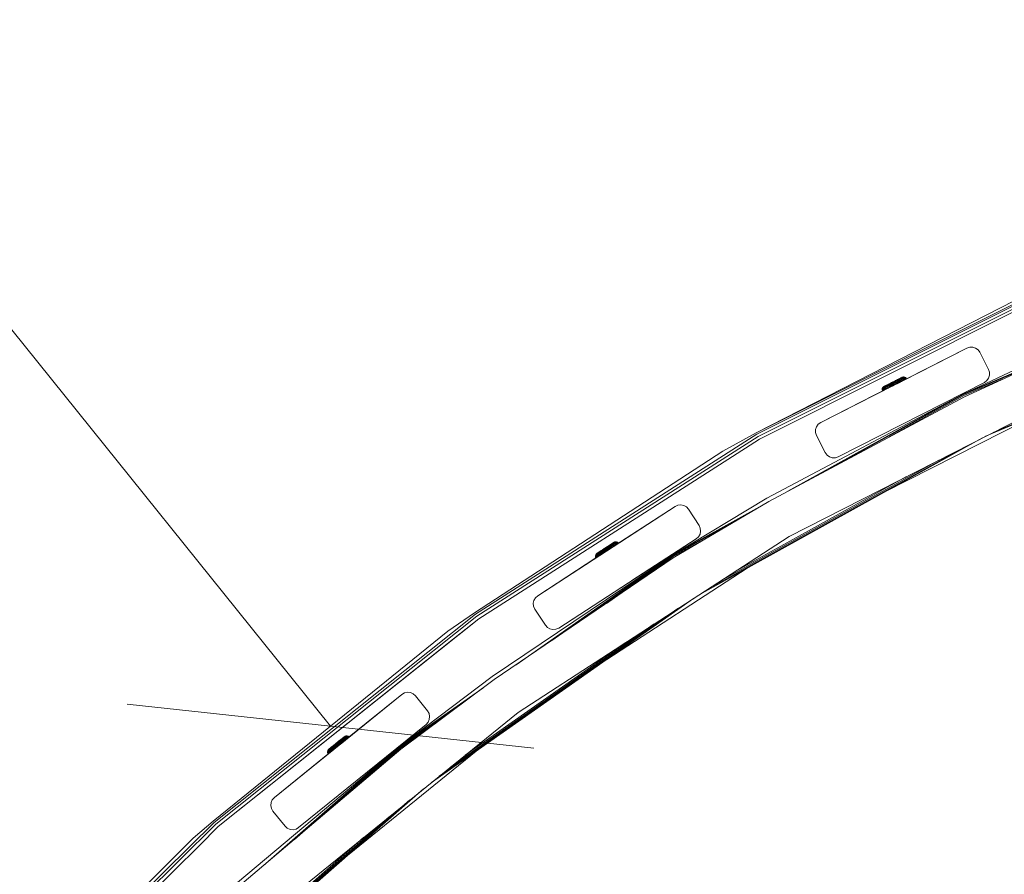
# Model space of a CAD drawing. Units: millimetres. Extents: x -589 to 578302, y -1972 to 596964.
# Drawn here: x 2365 to 2876, y 7034 to 7477 of the extents above; entities that cross this region are included whole.
import ezdxf

# ---------------------------------------------------------------- set-up
doc = ezdxf.new("R2010")
doc.units = ezdxf.units.MM
doc.layers.get('0').update_dxf_attribs({"color": 1, "lineweight": 15})
doc.layers.get('Defpoints').update_dxf_attribs({"lineweight": 15})
doc.layers.add('Контур', color=7, linetype='Continuous', lineweight=15)
doc.layers.add('Подписи', color=7, linetype='Continuous', lineweight=15)
doc.styles.add('GOST-2.304_Type-B_italic', font='GOST Common Italic.ttf')
doc.dimstyles.new('Мой размер', dxfattribs={"dimtxt": 150, "dimasz": 150, "dimexe": 0, "dimexo": 0.625, "dimgap": 50, "dimtad": 1, "dimtxsty": 'GOST-2.304_Type-B_italic', "dimblk": 'OBLIQUE', "dimcen": 2.5, "dimclrt": 256, "dimadec": 0, "dimazin": 0, "dimtfac": 1, "dimtmove": 0, "dimatfit": 3, "dimfxl": 1, "dimlwd": -1, "dimlwe": -1, "dimarcsym": 0})

# ---------------------------------------------------------------- blocks, each defined once
blk = doc.blocks.new('_Oblique')
at = {"color": 0, "linetype": 'ByBlock', "lineweight": -2}
blk.add_line((-0.5, -0.5), (0.5, 0.5), dxfattribs=at)
blk = doc.blocks.new('*D24')
at = {"layer": 'Defpoints', "color": 0, "ltscale": 600, "transparency": 16777216}
for p in [(1584.99, 8281.36), (1584.99, 8281.36), (2526.38, 7111.2)]:
    blk.add_point(p, dxfattribs=at)
at = {"layer": 'Подписи', "color": 0, "ltscale": 600, "transparency": 16777216}
for p, q in [((1584.51, 8280.97), (1584.99, 8281.36)), ((2526.38, 7111.2), (1584.99, 8281.36)), ((2525.9, 7110.81), (2526.38, 7111.2))]:
    blk.add_line(p, q, dxfattribs=at)
at = {"layer": 'Подписи', "color": 0, "ltscale": 600, "transparency": 16777216, "xscale": 150, "yscale": 150, "zscale": 150}
for p, rotation in [((1584.99, 8281.36), 128.8166831402982), ((2526.38, 7111.2), 308.8166831402982)]:
    blk.add_blockref('_Oblique', p, dxfattribs=dict(at, rotation=rotation))
at = {"layer": 'Подписи', "ltscale": 600, "transparency": 16777216, "insert": (2153.08, 7774.63), "char_height": 150, "attachment_point": 5, "rotation": 308.8167, "style": 'GOST-2.304_Type-B_italic'}
blk.add_mtext('1500', dxfattribs=at)

msp = doc.modelspace()

# ---------------------------------------------------------------- linework, layer by layer
at = {"layer": 'Контур'}
for p, q in [((2746.889, 7263.226), (2901.789, 7340.714)), ((2747.317, 7262.471), (2902.136, 7339.918)), ((2747.974, 7261.314), (2902.668, 7338.699)), ((2880.988, 7331.796), (2746.889, 7263.226)), ((2883.05, 7327.241), (2748.779, 7259.895)), ((2865.571, 7261.252), (3021.795, 7327.184)), ((2869.874, 7263.445), (3012.498, 7323.636)), ((2856.156, 7307.174), (2857.644, 7307.658)), ((2856.156, 7307.175), (2857.644, 7307.658)), ((2857.644, 7307.658), (2857.644, 7307.658)), ((2859.209, 7307.658), (2857.644, 7307.658)), ((2857.644, 7307.658), (2859.209, 7307.658)), ((2859.209, 7307.658), (2860.696, 7307.175)), ((2859.209, 7307.658), (2859.209, 7307.658)), ((2860.696, 7307.174), (2859.209, 7307.658)), ((2780.421, 7268.585), (2856.156, 7307.174)), ((2856.156, 7307.174), (2818.83, 7288.156)), ((2856.156, 7307.174), (2822.936, 7290.248)), ((2856.156, 7307.175), (2824.921, 7291.259)), ((2856.156, 7307.175), (2824.921, 7291.259)), ((2903.84, 7306.529), (2854.292, 7283.327)), ((2854.292, 7283.327), (2901.286, 7303.16)), ((2904.653, 7304.702), (2854.962, 7281.949)), ((2856.156, 7307.174), (2856.156, 7307.175)), ((2860.696, 7307.175), (2861.962, 7306.255)), ((2860.696, 7307.174), (2860.696, 7307.175)), ((2861.962, 7306.255), (2860.696, 7307.174)), ((2861.962, 7306.255), (2862.881, 7304.99)), ((2861.962, 7306.255), (2861.962, 7306.255)), ((2862.881, 7304.989), (2861.962, 7306.255)), ((2862.881, 7304.99), (2867.421, 7296.079)), ((2862.881, 7304.989), (2862.881, 7304.99)), ((2867.421, 7296.079), (2862.881, 7304.989)), ((2854.443, 7283.015), (2890.785, 7298.352)), ((2867.421, 7296.079), (2867.421, 7296.079)), ((2867.905, 7294.591), (2867.421, 7296.079)), ((2867.421, 7296.079), (2867.905, 7294.592)), ((2867.421, 7291.539), (2867.905, 7293.027)), ((2867.905, 7294.591), (2867.905, 7294.592)), ((2867.905, 7293.027), (2867.905, 7294.591)), ((2822.718, 7290.137), (2780.421, 7268.585)), ((2780.421, 7268.585), (2817.747, 7287.604)), ((2865.236, 7289.354), (2789.501, 7250.765)), ((2812.879, 7285.165), (2817.44, 7287.47)), ((2813.202, 7287.233), (2812.894, 7287.029)), ((2813.006, 7287.086), (2813.23, 7287.199)), ((2813.202, 7287.233), (2813.304, 7287.284)), ((2813.558, 7287.365), (2813.23, 7287.199)), ((2813.739, 7287.249), (2813.277, 7287.016)), ((2813.304, 7287.284), (2813.539, 7287.403)), ((2813.539, 7287.403), (2813.9, 7287.586)), ((2813.985, 7287.581), (2813.558, 7287.365)), ((2813.704, 7287.487), (2813.68, 7287.474)), ((2813.704, 7287.487), (2815.621, 7288.455)), ((2814.297, 7287.531), (2813.739, 7287.249)), ((2813.81, 7285.636), (2817.611, 7287.556)), ((2813.9, 7287.586), (2814.956, 7288.119)), ((2813.9, 7287.586), (2814.377, 7287.827)), ((2814.5, 7287.841), (2813.985, 7287.581)), ((2814.882, 7287.473), (2814.199, 7287.128)), ((2814.939, 7287.855), (2814.297, 7287.531)), ((2814.377, 7287.827), (2814.956, 7288.119)), ((2815.092, 7288.14), (2814.5, 7287.841)), ((2815.638, 7287.855), (2814.882, 7287.473)), ((2814.882, 7287.473), (2814.927, 7287.027)), ((2815.717, 7287.425), (2814.927, 7287.027)), ((2815.649, 7288.214), (2814.939, 7287.855)), ((2814.956, 7288.119), (2815.621, 7288.455)), ((2815.748, 7288.472), (2815.092, 7288.14)), ((2815.98, 7288.637), (2815.531, 7288.41)), ((2815.621, 7288.455), (2816.352, 7288.825)), ((2816.451, 7288.266), (2815.638, 7287.855)), ((2815.638, 7287.855), (2815.717, 7287.425)), ((2816.413, 7288.6), (2815.649, 7288.214)), ((2816.565, 7287.854), (2815.717, 7287.425)), ((2815.717, 7287.425), (2815.877, 7286.964)), ((2816.453, 7288.828), (2815.748, 7288.472)), ((2816.744, 7287.402), (2815.877, 7286.964)), ((2815.98, 7288.637), (2816.214, 7288.755)), ((2815.984, 7286.734), (2818.275, 7287.892)), ((2816.853, 7287.173), (2815.984, 7286.734)), ((2816.352, 7288.825), (2817.129, 7289.217)), ((2817.213, 7289.004), (2816.413, 7288.6)), ((2817.302, 7288.696), (2816.451, 7288.266)), ((2816.451, 7288.266), (2816.565, 7287.854)), ((2817.192, 7289.201), (2816.453, 7288.828)), ((2817.453, 7288.303), (2816.565, 7287.854)), ((2816.565, 7287.854), (2816.744, 7287.402)), ((2816.67, 7288.985), (2816.743, 7289.022)), ((2817.747, 7287.604), (2816.729, 7287.085)), ((2816.739, 7289.02), (2816.743, 7289.022)), ((2816.743, 7289.022), (2816.772, 7289.037)), ((2816.743, 7289.022), (2816.743, 7289.022)), ((2817.652, 7287.861), (2816.744, 7287.402)), ((2816.853, 7287.173), (2816.744, 7287.402)), ((2816.841, 7289.072), (2817.133, 7289.219)), ((2817.764, 7287.633), (2816.853, 7287.173)), ((2817.928, 7289.621), (2817.129, 7289.217)), ((2817.203, 7289.255), (2817.133, 7289.219)), ((2817.18, 7289.243), (2817.312, 7289.31)), ((2817.192, 7289.201), (2817.947, 7289.583)), ((2817.213, 7289.004), (2818.031, 7289.418)), ((2817.251, 7289.279), (2817.312, 7289.31)), ((2817.302, 7288.696), (2818.173, 7289.136)), ((2817.302, 7288.696), (2817.453, 7288.303)), ((2817.312, 7289.31), (2817.715, 7289.514)), ((2817.312, 7289.31), (2817.312, 7289.31)), ((2817.44, 7287.47), (2817.611, 7287.556)), ((2817.453, 7288.303), (2818.362, 7288.762)), ((2817.453, 7288.303), (2817.652, 7287.861)), ((2817.611, 7287.556), (2817.644, 7287.573)), ((2817.652, 7287.861), (2818.581, 7288.33)), ((2817.764, 7287.633), (2817.652, 7287.861)), ((2817.715, 7289.514), (2817.928, 7289.621)), ((2817.715, 7289.514), (2817.715, 7289.514)), ((2818.83, 7288.156), (2817.747, 7287.604)), ((2818.83, 7288.156), (2817.747, 7287.604)), ((2818.695, 7288.104), (2817.764, 7287.633)), ((2817.764, 7287.633), (2818.275, 7287.892)), ((2817.928, 7289.621), (2818.728, 7290.025)), ((2817.928, 7289.621), (2818.348, 7289.834)), ((2818.329, 7289.824), (2817.928, 7289.621)), ((2817.947, 7289.583), (2818.703, 7289.965)), ((2818.031, 7289.418), (2818.849, 7289.831)), ((2818.173, 7289.136), (2819.044, 7289.576)), ((2818.362, 7288.762), (2818.173, 7289.136)), ((2818.695, 7288.104), (2818.275, 7287.892)), ((2819.091, 7290.209), (2818.329, 7289.824)), ((2819.504, 7290.417), (2818.348, 7289.834)), ((2818.362, 7288.762), (2819.271, 7289.221)), ((2818.581, 7288.33), (2818.362, 7288.762)), ((2818.581, 7288.33), (2819.509, 7288.799)), ((2818.695, 7288.104), (2818.581, 7288.33)), ((2818.695, 7288.104), (2819.626, 7288.574)), ((2818.908, 7288.212), (2818.695, 7288.104)), ((2819.441, 7290.338), (2818.703, 7289.965)), ((2818.728, 7290.025), (2819.504, 7290.417)), ((2819.848, 7288.674), (2818.83, 7288.156)), ((2819.649, 7290.235), (2818.849, 7289.831)), ((2819.311, 7288.415), (2818.908, 7288.212)), ((2818.908, 7288.212), (2818.908, 7288.212)), ((2819.011, 7290.169), (2818.998, 7290.162)), ((2821.956, 7291.657), (2819.011, 7290.169)), ((2819.183, 7290.255), (2819.011, 7290.169)), ((2819.895, 7290.006), (2819.044, 7289.576)), ((2819.044, 7289.576), (2819.271, 7289.221)), ((2820.059, 7290.698), (2819.183, 7290.255)), ((2819.22, 7288.369), (2819.49, 7288.506)), ((2820.159, 7289.67), (2819.271, 7289.221)), ((2819.271, 7289.221), (2819.509, 7288.799)), ((2819.425, 7288.473), (2819.311, 7288.415)), ((2819.416, 7288.468), (2819.311, 7288.415)), ((2819.404, 7288.462), (2819.311, 7288.415)), ((2819.311, 7288.415), (2819.311, 7288.415)), ((2820.146, 7290.694), (2819.441, 7290.338)), ((2820.536, 7289.034), (2819.466, 7288.494)), ((2822.79, 7290.173), (2819.49, 7288.506)), ((2819.504, 7290.417), (2820.235, 7290.787)), ((2820.417, 7289.258), (2819.509, 7288.799)), ((2819.626, 7288.574), (2819.509, 7288.799)), ((2820.536, 7289.034), (2819.626, 7288.574)), ((2820.412, 7290.621), (2819.649, 7290.235)), ((2820.678, 7289.097), (2819.848, 7288.674)), ((2820.708, 7290.417), (2819.895, 7290.006)), ((2819.895, 7290.006), (2820.159, 7289.67)), ((2820.802, 7291.026), (2820.146, 7290.694)), ((2821.008, 7290.099), (2820.159, 7289.67)), ((2820.159, 7289.67), (2820.417, 7289.258)), ((2820.235, 7290.787), (2820.9, 7291.123)), ((2820.577, 7290.96), (2820.285, 7290.812)), ((2820.577, 7290.96), (2820.294, 7290.817)), ((2821.123, 7290.98), (2820.412, 7290.621)), ((2821.284, 7289.696), (2820.417, 7289.258)), ((2820.536, 7289.034), (2820.417, 7289.258)), ((2821.406, 7289.474), (2820.536, 7289.034)), ((2821.201, 7291.275), (2820.577, 7290.96)), ((2821.219, 7289.373), (2820.678, 7289.097)), ((2821.465, 7290.799), (2820.708, 7290.417)), ((2820.708, 7290.417), (2821.008, 7290.099)), ((2821.394, 7291.325), (2820.802, 7291.026)), ((2820.9, 7291.123), (2821.479, 7291.416)), ((2821.219, 7289.373), (2820.944, 7289.233)), ((2821.797, 7290.498), (2821.008, 7290.099)), ((2821.008, 7290.099), (2821.284, 7289.696)), ((2821.764, 7291.305), (2821.123, 7290.98)), ((2821.21, 7291.279), (2821.201, 7291.275)), ((2822.789, 7290.173), (2821.219, 7289.373)), ((2822.729, 7290.143), (2821.219, 7289.373)), ((2821.407, 7289.469), (2821.219, 7289.373)), ((2822.09, 7290.104), (2821.284, 7289.696)), ((2821.406, 7289.474), (2821.284, 7289.696)), ((2821.91, 7291.585), (2821.394, 7291.325)), ((2822.214, 7289.882), (2821.406, 7289.474)), ((2822.147, 7291.144), (2821.465, 7290.799)), ((2821.465, 7290.799), (2821.797, 7290.498)), ((2821.479, 7291.416), (2821.956, 7291.657)), ((2822.322, 7291.586), (2821.764, 7291.305)), ((2822.509, 7290.858), (2821.797, 7290.498)), ((2821.797, 7290.498), (2822.09, 7290.104)), ((2822.336, 7291.801), (2821.91, 7291.585)), ((2821.956, 7291.657), (2822.317, 7291.839)), ((2822.818, 7290.472), (2822.09, 7290.104)), ((2822.214, 7289.882), (2822.09, 7290.104)), ((2822.741, 7291.444), (2822.147, 7291.144)), ((2822.147, 7291.144), (2822.509, 7290.858)), ((2822.793, 7290.175), (2822.214, 7289.882)), ((2822.317, 7291.839), (2822.552, 7291.958)), ((2822.784, 7291.82), (2822.322, 7291.586)), ((2822.336, 7291.801), (2822.665, 7291.967)), ((2822.451, 7291.907), (2822.401, 7291.882)), ((2822.602, 7291.983), (2822.451, 7291.907)), ((2822.654, 7292.009), (2822.504, 7291.934)), ((2823.129, 7291.171), (2822.509, 7290.858)), ((2822.509, 7290.858), (2822.818, 7290.472)), ((2822.552, 7291.958), (2822.654, 7292.009)), ((2822.654, 7292.009), (2823.001, 7292.137)), ((2822.888, 7292.08), (2822.665, 7291.967)), ((2823.233, 7291.693), (2822.741, 7291.444)), ((2822.741, 7291.444), (2823.129, 7291.171)), ((2822.784, 7291.82), (2823.14, 7292)), ((2823.452, 7290.792), (2822.818, 7290.472)), ((2822.944, 7290.252), (2822.818, 7290.472)), ((2822.888, 7292.08), (2823.001, 7292.137)), ((2823.001, 7292.137), (2823.504, 7292.184)), ((2823.643, 7291.431), (2823.129, 7291.171)), ((2823.129, 7291.171), (2823.452, 7290.792)), ((2823.382, 7292.122), (2823.14, 7292)), ((2823.233, 7291.693), (2823.612, 7291.884)), ((2823.233, 7291.693), (2823.643, 7291.431)), ((2823.504, 7292.184), (2823.382, 7292.122)), ((2823.976, 7291.057), (2823.452, 7290.792)), ((2823.578, 7290.575), (2823.452, 7290.792)), ((2823.504, 7292.184), (2824, 7292.08)), ((2823.869, 7292.014), (2823.612, 7291.884)), ((2824.038, 7291.63), (2823.612, 7291.884)), ((2823.643, 7291.431), (2824.038, 7291.63)), ((2823.643, 7291.431), (2823.976, 7291.057)), ((2824, 7292.08), (2823.869, 7292.014)), ((2823.869, 7292.014), (2824.307, 7291.766)), ((2823.976, 7291.057), (2824.38, 7291.261)), ((2824.103, 7290.842), (2823.976, 7291.057)), ((2824, 7292.08), (2824.442, 7291.835)), ((2824.307, 7291.766), (2824.038, 7291.63)), ((2824.38, 7291.261), (2824.038, 7291.63)), ((2824.442, 7291.835), (2824.307, 7291.766)), ((2824.307, 7291.766), (2824.655, 7291.4)), ((2824.655, 7291.4), (2824.38, 7291.261)), ((2824.507, 7291.048), (2824.38, 7291.261)), ((2824.442, 7291.835), (2824.794, 7291.47)), ((2824.794, 7291.47), (2824.655, 7291.4)), ((2824.782, 7291.188), (2824.655, 7291.4)), ((2824.921, 7291.259), (2824.794, 7291.47)), ((2854.676, 7282.536), (2874.696, 7290.985)), ((2865.236, 7289.354), (2866.502, 7290.274)), ((2866.502, 7290.274), (2867.421, 7291.539)), ((2752.52, 7229.428), (2854.292, 7283.327)), ((2763.384, 7232.971), (2854.292, 7283.327)), ((2913.195, 7285.517), (2764.02, 7209.509)), ((2780.421, 7268.585), (2815.9, 7286.663)), ((2780.421, 7268.585), (2815.358, 7286.387)), ((2784.142, 7244.073), (2854.443, 7283.015)), ((2812.347, 7286.192), (2812.282, 7285.69)), ((2812.282, 7285.69), (2812.418, 7285.758)), ((2812.282, 7285.69), (2812.367, 7285.19)), ((2812.557, 7286.652), (2812.347, 7286.192)), ((2812.347, 7286.192), (2812.477, 7286.257)), ((2812.367, 7285.19), (2812.506, 7285.26)), ((2812.465, 7284.956), (2812.367, 7285.19)), ((2812.418, 7285.758), (2812.477, 7286.257)), ((2812.686, 7285.894), (2812.418, 7285.758)), ((2812.506, 7285.26), (2812.418, 7285.758)), ((2812.604, 7285.026), (2812.465, 7284.956)), ((2812.735, 7286.388), (2812.477, 7286.257)), ((2812.781, 7285.399), (2812.506, 7285.26)), ((2812.604, 7285.026), (2812.506, 7285.26)), ((2812.894, 7287.029), (2812.557, 7286.652)), ((2812.557, 7286.652), (2812.679, 7286.714)), ((2812.879, 7285.165), (2812.604, 7285.026)), ((2812.921, 7286.836), (2812.679, 7286.714)), ((2812.735, 7286.388), (2812.686, 7285.894)), ((2813.082, 7286.094), (2812.686, 7285.894)), ((2812.686, 7285.894), (2812.781, 7285.399)), ((2813.114, 7286.579), (2812.735, 7286.388)), ((2813.185, 7285.603), (2812.781, 7285.399)), ((2812.879, 7285.165), (2812.781, 7285.399)), ((2813.284, 7285.37), (2812.879, 7285.165)), ((2813.006, 7287.086), (2812.894, 7287.029)), ((2813.277, 7287.016), (2812.921, 7286.836)), ((2813.114, 7286.579), (2813.082, 7286.094)), ((2813.595, 7286.353), (2813.082, 7286.094)), ((2813.082, 7286.094), (2813.185, 7285.603)), ((2813.605, 7286.828), (2813.114, 7286.579)), ((2813.709, 7285.868), (2813.185, 7285.603)), ((2813.284, 7285.37), (2813.185, 7285.603)), ((2813.81, 7285.636), (2813.284, 7285.37)), ((2813.605, 7286.828), (2813.595, 7286.353)), ((2814.215, 7286.666), (2813.595, 7286.353)), ((2813.595, 7286.353), (2813.709, 7285.868)), ((2814.199, 7287.128), (2813.605, 7286.828)), ((2814.343, 7286.188), (2813.709, 7285.868)), ((2813.81, 7285.636), (2813.709, 7285.868)), ((2814.445, 7285.956), (2813.81, 7285.636)), ((2814.199, 7287.128), (2814.215, 7286.666)), ((2814.927, 7287.027), (2814.215, 7286.666)), ((2814.215, 7286.666), (2814.343, 7286.188)), ((2815.071, 7286.556), (2814.343, 7286.188)), ((2814.445, 7285.956), (2814.343, 7286.188)), ((2815.175, 7286.325), (2814.445, 7285.956)), ((2814.927, 7287.027), (2815.071, 7286.556)), ((2815.877, 7286.964), (2815.071, 7286.556)), ((2815.175, 7286.325), (2815.071, 7286.556)), ((2815.358, 7286.387), (2815.17, 7286.291)), ((2815.984, 7286.734), (2815.175, 7286.325)), ((2815.9, 7286.663), (2815.358, 7286.387)), ((2815.605, 7286.512), (2816.729, 7287.085)), ((2815.984, 7286.734), (2815.877, 7286.964)), ((2816.729, 7287.085), (2815.9, 7286.663)), ((2816.417, 7286.926), (2815.9, 7286.663)), ((2815.948, 7261.084), (2854.676, 7282.536)), ((2753.52, 7227.696), (2854.962, 7281.949)), ((2813.737, 7232.6), (2891.191, 7272.064)), ((2778.236, 7266.4), (2779.155, 7267.666)), ((2779.155, 7267.666), (2778.236, 7266.4)), ((2780.421, 7268.585), (2779.155, 7267.666)), ((2780.421, 7268.585), (2779.155, 7267.666)), ((2779.155, 7267.666), (2779.155, 7267.666)), ((2780.421, 7268.585), (2780.421, 7268.585)), ((2601.442, 7169.265), (2747.317, 7262.471)), ((2729.697, 7253.682), (2746.889, 7263.226)), ((2777.752, 7264.913), (2778.236, 7266.4)), ((2778.236, 7266.4), (2777.752, 7264.912)), ((2777.752, 7264.912), (2777.752, 7264.913)), ((2777.752, 7263.348), (2777.752, 7264.913)), ((2777.752, 7264.912), (2777.752, 7263.348)), ((2777.752, 7263.348), (2777.752, 7263.348)), ((2778.236, 7261.86), (2777.752, 7263.348)), ((2777.752, 7263.348), (2778.236, 7261.86)), ((2778.236, 7266.4), (2778.236, 7266.4)), ((2782.776, 7252.95), (2778.236, 7261.86)), ((2602.216, 7168.183), (2747.974, 7261.314)), ((2717.428, 7179.252), (2864.227, 7260.567)), ((2732.217, 7249.363), (2748.779, 7259.895)), ((2729.697, 7253.682), (2600.937, 7169.971)), ((2721.578, 7181.947), (2855.297, 7256.017)), ((2782.776, 7252.95), (2783.695, 7251.684)), ((2783.695, 7251.684), (2784.961, 7250.765)), ((2732.217, 7249.363), (2603.165, 7166.856)), ((2727.941, 7186.079), (2841.615, 7249.046)), ((2784.961, 7250.765), (2786.449, 7250.282)), ((2786.449, 7250.282), (2788.013, 7250.282)), ((2789.501, 7250.765), (2788.013, 7250.282)), ((2735.743, 7191.146), (2824.836, 7240.496)), ((2752.52, 7229.428), (2703.226, 7199.648)), ((2753.52, 7227.696), (2704.039, 7198.35)), ((2633.744, 7178.791), (2705.031, 7225.085)), ((2705.031, 7225.085), (2671.35, 7203.213)), ((2705.031, 7225.086), (2673.782, 7204.792)), ((2705.031, 7225.086), (2673.788, 7204.796)), ((2705.031, 7225.086), (2673.809, 7204.81)), ((2703.226, 7199.648), (2748.709, 7224.843)), ((2705.031, 7225.086), (2706.46, 7225.722)), ((2705.031, 7225.085), (2706.46, 7225.721)), ((2705.031, 7225.085), (2705.031, 7225.086)), ((2706.46, 7225.722), (2708.016, 7225.885)), ((2708.015, 7225.885), (2706.46, 7225.721)), ((2706.46, 7225.721), (2706.46, 7225.722)), ((2708.015, 7225.885), (2708.016, 7225.885)), ((2709.546, 7225.56), (2708.015, 7225.885)), ((2708.016, 7225.885), (2709.546, 7225.56)), ((2709.546, 7225.56), (2710.901, 7224.778)), ((2709.546, 7225.56), (2709.546, 7225.56)), ((2710.9, 7224.777), (2709.546, 7225.56)), ((2710.9, 7224.777), (2710.901, 7224.778)), ((2711.947, 7223.615), (2710.9, 7224.777)), ((2710.901, 7224.778), (2711.947, 7223.615)), ((2711.947, 7223.615), (2717.394, 7215.229)), ((2717.394, 7215.228), (2711.947, 7223.615)), ((2711.947, 7223.615), (2711.947, 7223.615)), ((2703.41, 7199.354), (2738.585, 7218.838)), ((2717.086, 7209.358), (2717.868, 7210.713)), ((2717.394, 7215.228), (2717.394, 7215.229)), ((2717.394, 7215.229), (2718.03, 7213.8)), ((2718.03, 7213.799), (2717.394, 7215.228)), ((2718.193, 7212.244), (2717.868, 7210.714)), ((2717.868, 7210.713), (2718.193, 7212.243)), ((2717.868, 7210.713), (2717.868, 7210.714)), ((2718.03, 7213.8), (2718.193, 7212.244)), ((2718.03, 7213.799), (2718.03, 7213.8)), ((2718.193, 7212.243), (2718.03, 7213.799)), ((2718.193, 7212.243), (2718.193, 7212.244)), ((2764.02, 7209.509), (2623.607, 7118.324)), ((2715.923, 7208.312), (2644.636, 7162.017)), ((2672.145, 7205.753), (2669.831, 7204.241)), ((2672.071, 7205.654), (2671.516, 7205.291)), ((2671.602, 7205.398), (2672.145, 7205.753)), ((2672.441, 7205.675), (2671.839, 7205.281)), ((2672.554, 7205.97), (2672.071, 7205.654)), ((2673.057, 7206.349), (2672.079, 7205.71)), ((2672.145, 7205.753), (2672.593, 7206.046)), ((2672.839, 7205.558), (2672.199, 7205.139)), ((2673.152, 7206.411), (2672.36, 7205.894)), ((2672.932, 7206.267), (2672.437, 7205.944)), ((2672.964, 7206.017), (2672.441, 7205.675)), ((2672.955, 7206.231), (2672.554, 7205.97)), ((2672.593, 7206.046), (2672.932, 7206.267)), ((2673.397, 7205.922), (2672.839, 7205.558)), ((2672.839, 7205.558), (2673.231, 7205.313)), ((2672.932, 7206.267), (2673.152, 7206.411)), ((2672.955, 7206.231), (2673.263, 7206.433)), ((2673.398, 7206.3), (2672.964, 7206.017)), ((2673.215, 7206.453), (2673.057, 7206.349)), ((2673.152, 7206.411), (2673.247, 7206.474)), ((2673.247, 7206.474), (2673.215, 7206.453)), ((2673.812, 7205.693), (2673.231, 7205.313)), ((2673.247, 7206.474), (2673.578, 7206.639)), ((2673.472, 7206.57), (2673.263, 7206.433)), ((2673.858, 7206.223), (2673.397, 7205.922)), ((2673.397, 7205.922), (2673.812, 7205.693)), ((2673.398, 7206.3), (2673.732, 7206.518)), ((2673.472, 7206.57), (2673.578, 7206.639)), ((2673.578, 7206.639), (2674.073, 7206.741)), ((2675.458, 7205.888), (2673.711, 7204.746)), ((2673.958, 7206.666), (2673.732, 7206.518)), ((2674.294, 7206.008), (2673.812, 7205.693)), ((2673.812, 7205.693), (2674.175, 7205.352)), ((2673.858, 7206.223), (2674.213, 7206.456)), ((2673.858, 7206.223), (2674.294, 7206.008)), ((2674.073, 7206.741), (2673.958, 7206.666)), ((2674.073, 7206.741), (2674.577, 7206.693)), ((2674.667, 7205.674), (2674.175, 7205.352)), ((2674.455, 7206.613), (2674.213, 7206.456)), ((2674.665, 7206.25), (2674.213, 7206.456)), ((2674.294, 7206.008), (2674.665, 7206.25)), ((2674.294, 7206.008), (2674.667, 7205.674)), ((2674.577, 7206.693), (2674.455, 7206.613)), ((2674.455, 7206.613), (2674.917, 7206.415)), ((2674.577, 7206.693), (2675.044, 7206.498)), ((2674.917, 7206.415), (2674.665, 7206.25)), ((2675.046, 7205.921), (2674.665, 7206.25)), ((2674.667, 7205.674), (2675.046, 7205.921)), ((2674.819, 7205.47), (2674.667, 7205.674)), ((2675.199, 7205.719), (2674.819, 7205.47)), ((2675.044, 7206.498), (2674.917, 7206.415)), ((2674.917, 7206.415), (2675.303, 7206.089)), ((2675.044, 7206.498), (2675.434, 7206.175)), ((2675.303, 7206.089), (2675.046, 7205.921)), ((2675.199, 7205.719), (2675.046, 7205.921)), ((2675.458, 7205.888), (2675.199, 7205.719)), ((2675.434, 7206.175), (2675.303, 7206.089)), ((2675.458, 7205.888), (2675.303, 7206.089)), ((2675.588, 7205.973), (2675.434, 7206.175)), ((2675.588, 7205.973), (2675.458, 7205.888)), ((2715.923, 7208.312), (2680.79, 7185.496)), ((2715.923, 7208.312), (2682.529, 7186.625)), ((2703.692, 7198.903), (2723.072, 7209.638)), ((2715.923, 7208.312), (2717.086, 7209.358)), ((2664.099, 7200.443), (2663.806, 7200.031)), ((2664.383, 7200.68), (2664.099, 7200.443)), ((2664.204, 7200.512), (2664.099, 7200.443)), ((2664.481, 7200.472), (2664.148, 7200.254)), ((2664.204, 7200.512), (2664.414, 7200.649)), ((2664.383, 7200.68), (2666.165, 7201.845)), ((2664.383, 7200.68), (2664.478, 7200.742)), ((2664.722, 7200.851), (2664.414, 7200.649)), ((2664.478, 7200.742), (2666.101, 7201.803)), ((2664.478, 7200.742), (2664.698, 7200.886)), ((2664.915, 7200.755), (2664.481, 7200.472)), ((2664.698, 7200.886), (2665.037, 7201.107)), ((2665.122, 7201.112), (2664.722, 7200.851)), ((2665.385, 7200.686), (2664.828, 7200.321)), ((2665.438, 7201.097), (2664.915, 7200.755)), ((2665.037, 7201.107), (2665.485, 7201.4)), ((2665.605, 7201.428), (2665.122, 7201.112)), ((2666.026, 7201.104), (2665.385, 7200.686)), ((2665.385, 7200.686), (2665.452, 7200.229)), ((2666.04, 7201.491), (2665.438, 7201.097)), ((2666.12, 7200.666), (2665.452, 7200.229)), ((2665.485, 7201.4), (2666.028, 7201.755)), ((2666.161, 7201.791), (2665.605, 7201.428)), ((2666.735, 7201.568), (2666.026, 7201.104)), ((2666.026, 7201.104), (2666.12, 7200.666)), ((2666.028, 7201.755), (2666.651, 7202.163)), ((2666.706, 7201.926), (2666.04, 7201.491)), ((2666.331, 7201.953), (2666.104, 7201.805)), ((2666.86, 7201.149), (2666.12, 7200.666)), ((2666.12, 7200.666), (2666.315, 7200.214)), ((2666.776, 7202.193), (2666.161, 7201.791)), ((2667.071, 7200.709), (2666.315, 7200.214)), ((2666.331, 7201.953), (2667.922, 7202.993)), ((2666.651, 7202.163), (2667.337, 7202.611)), ((2667.422, 7202.394), (2666.706, 7201.926)), ((2667.497, 7202.066), (2666.735, 7201.568)), ((2666.735, 7201.568), (2666.86, 7201.149)), ((2667.437, 7202.625), (2666.776, 7202.193)), ((2667.656, 7201.669), (2666.86, 7201.149)), ((2666.86, 7201.149), (2667.071, 7200.709)), ((2667.884, 7201.24), (2667.071, 7200.709)), ((2667.191, 7200.512), (2667.071, 7200.709)), ((2667.215, 7202.531), (2667.922, 7202.993)), ((2667.337, 7202.611), (2668.065, 7203.087)), ((2668.172, 7202.885), (2667.422, 7202.394)), ((2668.13, 7203.078), (2667.437, 7202.625)), ((2668.296, 7202.588), (2667.497, 7202.066)), ((2667.497, 7202.066), (2667.656, 7201.669)), ((2668.489, 7202.214), (2667.656, 7201.669)), ((2667.656, 7201.669), (2667.884, 7201.24)), ((2667.779, 7202.9), (2667.922, 7202.993)), ((2668.736, 7201.797), (2667.884, 7201.24)), ((2668.007, 7201.042), (2667.884, 7201.24)), ((2667.922, 7202.993), (2668.237, 7203.199)), ((2667.922, 7202.993), (2667.922, 7202.993)), ((2668.815, 7203.577), (2668.065, 7203.087)), ((2668.13, 7203.078), (2668.838, 7203.541)), ((2668.172, 7202.885), (2668.94, 7203.386)), ((2668.237, 7203.199), (2668.615, 7203.446)), ((2668.237, 7203.199), (2668.237, 7203.199)), ((2668.296, 7202.588), (2669.112, 7203.122)), ((2668.296, 7202.588), (2668.489, 7202.214)), ((2668.815, 7203.577), (2668.421, 7203.319)), ((2668.489, 7202.214), (2669.342, 7202.771)), ((2668.489, 7202.214), (2668.736, 7201.797)), ((2668.615, 7203.446), (2669.015, 7203.707)), ((2668.615, 7203.446), (2668.615, 7203.446)), ((2668.736, 7201.797), (2669.606, 7202.366)), ((2668.863, 7201.597), (2668.736, 7201.797)), ((2668.815, 7203.577), (2669.565, 7204.067)), ((2668.815, 7203.577), (2669.209, 7203.834)), ((2668.838, 7203.541), (2669.547, 7204.004)), ((2668.94, 7203.386), (2669.707, 7203.888)), ((2669.717, 7204.166), (2669.015, 7203.707)), ((2669.015, 7203.707), (2669.172, 7203.81)), ((2669.015, 7203.707), (2669.015, 7203.707)), ((2669.112, 7203.122), (2669.929, 7203.655)), ((2669.342, 7202.771), (2669.112, 7203.122)), ((2670.979, 7204.991), (2669.209, 7203.834)), ((2669.342, 7202.771), (2670.194, 7203.328)), ((2669.606, 7202.366), (2669.342, 7202.771)), ((2670.239, 7204.457), (2669.547, 7204.004)), ((2669.565, 7204.067), (2670.293, 7204.543)), ((2669.606, 7202.366), (2670.477, 7202.935)), ((2669.737, 7202.165), (2669.606, 7202.366)), ((2669.831, 7204.241), (2669.672, 7204.137)), ((2670.457, 7204.378), (2669.707, 7203.888)), ((2670.728, 7204.177), (2669.929, 7203.655)), ((2669.929, 7203.655), (2670.194, 7203.328)), ((2671.027, 7203.873), (2670.194, 7203.328)), ((2670.194, 7203.328), (2670.477, 7202.935)), ((2670.901, 7204.889), (2670.239, 7204.457)), ((2670.293, 7204.543), (2670.979, 7204.991)), ((2671.173, 7204.846), (2670.457, 7204.378)), ((2671.329, 7203.492), (2670.477, 7202.935)), ((2670.612, 7202.734), (2670.477, 7202.935)), ((2671.49, 7204.676), (2670.728, 7204.177)), ((2670.728, 7204.177), (2671.027, 7203.873)), ((2671.516, 7205.291), (2670.901, 7204.889)), ((2670.979, 7204.991), (2671.602, 7205.398)), ((2671.823, 7204.393), (2671.027, 7203.873)), ((2671.027, 7203.873), (2671.329, 7203.492)), ((2671.839, 7205.281), (2671.173, 7204.846)), ((2672.142, 7204.023), (2671.329, 7203.492)), ((2671.468, 7203.289), (2671.329, 7203.492)), ((2672.199, 7205.139), (2671.49, 7204.676)), ((2671.49, 7204.676), (2671.823, 7204.393)), ((2672.563, 7204.877), (2671.823, 7204.393)), ((2671.823, 7204.393), (2672.142, 7204.023)), ((2672.898, 7204.517), (2672.142, 7204.023)), ((2672.284, 7203.819), (2672.142, 7204.023)), ((2672.199, 7205.139), (2672.563, 7204.877)), ((2673.231, 7205.313), (2672.563, 7204.877)), ((2672.563, 7204.877), (2672.898, 7204.517)), ((2673.581, 7204.964), (2672.898, 7204.517)), ((2673.044, 7204.313), (2672.898, 7204.517)), ((2673.231, 7205.313), (2673.581, 7204.964)), ((2674.175, 7205.352), (2673.581, 7204.964)), ((2673.73, 7204.759), (2673.581, 7204.964)), ((2673.73, 7204.759), (2673.696, 7204.736)), ((2674.326, 7205.148), (2673.706, 7204.742)), ((2674.326, 7205.148), (2673.73, 7204.759)), ((2674.326, 7205.148), (2674.175, 7205.352)), ((2674.819, 7205.47), (2674.326, 7205.148)), ((2610.088, 7136.932), (2703.226, 7199.648)), ((2611.264, 7135.314), (2704.039, 7198.35)), ((2622.619, 7143.029), (2703.226, 7199.648)), ((2633.744, 7178.791), (2666.68, 7200.18)), ((2633.744, 7178.791), (2665.282, 7199.272)), ((2663.885, 7198.365), (2633.744, 7178.791)), ((2633.744, 7178.791), (2663.885, 7198.365)), ((2633.744, 7178.791), (2663.885, 7198.365)), ((2641.073, 7155.568), (2703.41, 7199.354)), ((2663.648, 7199.55), (2663.639, 7199.044)), ((2663.639, 7199.044), (2663.766, 7199.127)), ((2663.639, 7199.044), (2663.779, 7198.557)), ((2663.806, 7200.031), (2663.648, 7199.55)), ((2663.648, 7199.55), (2663.77, 7199.63)), ((2663.766, 7199.127), (2663.77, 7199.63)), ((2664.018, 7199.292), (2663.766, 7199.127)), ((2663.91, 7198.642), (2663.766, 7199.127)), ((2664.012, 7199.788), (2663.77, 7199.63)), ((2663.779, 7198.557), (2663.91, 7198.642)), ((2663.885, 7198.365), (2663.779, 7198.557)), ((2663.806, 7200.031), (2663.921, 7200.106)), ((2664.167, 7198.81), (2663.91, 7198.642)), ((2664.016, 7198.45), (2663.91, 7198.642)), ((2664.148, 7200.254), (2663.921, 7200.106)), ((2664.367, 7200.02), (2664.012, 7199.788)), ((2664.012, 7199.788), (2664.018, 7199.292)), ((2664.389, 7199.534), (2664.018, 7199.292)), ((2664.018, 7199.292), (2664.167, 7198.81)), ((2664.546, 7199.058), (2664.167, 7198.81)), ((2664.274, 7198.618), (2664.167, 7198.81)), ((2664.828, 7200.321), (2664.367, 7200.02)), ((2664.367, 7200.02), (2664.389, 7199.534)), ((2664.871, 7199.849), (2664.389, 7199.534)), ((2664.389, 7199.534), (2664.546, 7199.058)), ((2665.038, 7199.38), (2664.546, 7199.058)), ((2664.655, 7198.865), (2664.546, 7199.058)), ((2664.828, 7200.321), (2664.871, 7199.849)), ((2665.452, 7200.229), (2664.871, 7199.849)), ((2664.871, 7199.849), (2665.038, 7199.38)), ((2665.632, 7199.768), (2665.038, 7199.38)), ((2665.149, 7199.186), (2665.038, 7199.38)), ((2665.452, 7200.229), (2665.632, 7199.768)), ((2666.315, 7200.214), (2665.632, 7199.768)), ((2665.746, 7199.573), (2665.632, 7199.768)), ((2666.431, 7200.018), (2666.315, 7200.214)), ((2669.349, 7174.78), (2703.692, 7198.903)), ((2669.505, 7145.749), (2742.369, 7193.067)), ((2644.636, 7162.017), (2680.79, 7185.496)), ((2682.412, 7186.549), (2682.529, 7186.625)), ((2578.768, 7082.014), (2714.432, 7177.306)), ((2631.799, 7176.389), (2631.474, 7174.859)), ((2631.799, 7176.39), (2632.581, 7177.745)), ((2632.581, 7177.744), (2631.799, 7176.389)), ((2631.799, 7176.389), (2631.799, 7176.39)), ((2633.744, 7178.791), (2632.581, 7177.745)), ((2633.744, 7178.791), (2632.581, 7177.744)), ((2632.581, 7177.744), (2632.581, 7177.745)), ((2633.744, 7178.791), (2633.744, 7178.791)), ((2582.715, 7085.211), (2706.44, 7172.116)), ((2587.233, 7160.436), (2600.937, 7169.971)), ((2631.474, 7174.859), (2631.637, 7173.303)), ((2631.637, 7173.303), (2632.273, 7171.874)), ((2637.72, 7163.487), (2632.273, 7171.874)), ((2466.109, 7061.321), (2601.442, 7169.265)), ((2466.992, 7060.326), (2602.216, 7168.183)), ((2468.074, 7059.105), (2603.165, 7166.856)), ((2590.183, 7156.399), (2603.165, 7166.856)), ((2587.233, 7160.436), (2465.533, 7061.971)), ((2588.762, 7090.107), (2694.189, 7164.16)), ((2637.72, 7163.487), (2638.767, 7162.325)), ((2638.767, 7162.325), (2640.121, 7161.543)), ((2640.121, 7161.543), (2641.651, 7161.218)), ((2641.651, 7161.218), (2643.207, 7161.381)), ((2644.636, 7162.017), (2643.207, 7161.381)), ((2590.183, 7156.399), (2468.074, 7059.105)), ((2596.181, 7096.114), (2679.164, 7154.403)), ((2610.088, 7136.932), (2561.911, 7100.387)), ((2611.264, 7135.314), (2562.857, 7099.182)), ((2561.911, 7100.387), (2605.339, 7130.891)), ((2497.256, 7074.157), (2563.313, 7127.649)), ((2563.313, 7127.649), (2531.297, 7101.723)), ((2563.313, 7127.649), (2533.718, 7103.683)), ((2563.313, 7127.649), (2536.032, 7105.558)), ((2563.313, 7127.649), (2536.032, 7105.558)), ((2563.313, 7127.649), (2564.668, 7128.432)), ((2563.313, 7127.649), (2564.668, 7128.431)), ((2563.313, 7127.649), (2563.313, 7127.649)), ((2564.668, 7128.432), (2566.198, 7128.757)), ((2566.198, 7128.756), (2564.668, 7128.431)), ((2564.668, 7128.431), (2564.668, 7128.432)), ((2566.198, 7128.756), (2566.198, 7128.757)), ((2566.198, 7128.757), (2567.754, 7128.593)), ((2567.754, 7128.593), (2566.198, 7128.756)), ((2567.754, 7128.593), (2567.754, 7128.593)), ((2569.183, 7127.956), (2567.754, 7128.593)), ((2567.754, 7128.593), (2569.183, 7127.957)), ((2569.183, 7127.956), (2569.183, 7127.957)), ((2569.183, 7127.957), (2570.346, 7126.91)), ((2570.345, 7126.91), (2569.183, 7127.956)), ((2576.639, 7119.138), (2570.345, 7126.91)), ((2570.345, 7126.91), (2570.346, 7126.91)), ((2570.346, 7126.91), (2576.639, 7119.139)), ((2562.125, 7100.114), (2595.71, 7123.704)), ((2576.639, 7119.138), (2576.639, 7119.139)), ((2576.639, 7119.139), (2577.421, 7117.784)), ((2577.421, 7117.783), (2576.639, 7119.138)), ((2623.607, 7118.324), (2493.495, 7012.962)), ((2576.946, 7113.268), (2577.583, 7114.698)), ((2577.421, 7117.784), (2577.746, 7116.254)), ((2577.421, 7117.783), (2577.421, 7117.784)), ((2577.746, 7116.253), (2577.421, 7117.783)), ((2577.746, 7116.254), (2577.583, 7114.698)), ((2577.583, 7114.698), (2577.746, 7116.253)), ((2577.583, 7114.698), (2577.583, 7114.698)), ((2577.746, 7116.253), (2577.746, 7116.254)), ((2575.9, 7112.106), (2509.842, 7058.614)), ((2562.454, 7099.695), (2580.954, 7112.69)), ((2575.9, 7112.106), (2576.946, 7113.268)), ((2530.888, 7103.494), (2530.243, 7102.976)), ((2530.255, 7103.041), (2530.933, 7103.585)), ((2531.113, 7103.437), (2530.414, 7102.876)), ((2531.238, 7103.83), (2530.592, 7103.311)), ((2533.391, 7105.558), (2530.625, 7103.338)), ((2532.659, 7104.97), (2530.649, 7103.357)), ((2531.572, 7104.098), (2530.779, 7103.461)), ((2531.504, 7103.989), (2530.888, 7103.494)), ((2530.933, 7103.585), (2531.572, 7104.098)), ((2531.871, 7104.338), (2530.984, 7103.626)), ((2531.78, 7103.973), (2531.113, 7103.437)), ((2532.112, 7103.834), (2531.401, 7103.264)), ((2532.078, 7104.449), (2531.504, 7103.989)), ((2531.572, 7104.098), (2532.153, 7104.564)), ((2532.47, 7103.585), (2531.729, 7102.99)), ((2532.401, 7104.471), (2531.78, 7103.973)), ((2531.937, 7104.391), (2531.871, 7104.338)), ((2532.595, 7104.864), (2532.078, 7104.449)), ((2532.772, 7104.364), (2532.112, 7103.834)), ((2532.112, 7103.834), (2532.47, 7103.585)), ((2532.153, 7104.564), (2532.659, 7104.97)), ((2532.961, 7104.921), (2532.401, 7104.471)), ((2533.16, 7104.138), (2532.47, 7103.585)), ((2532.47, 7103.585), (2532.824, 7103.248)), ((2533.045, 7105.226), (2532.595, 7104.864)), ((2532.659, 7104.97), (2533.076, 7105.305)), ((2533.369, 7104.843), (2532.772, 7104.364)), ((2532.772, 7104.364), (2533.16, 7104.138)), ((2533.529, 7103.813), (2532.824, 7103.248)), ((2533.449, 7105.312), (2532.961, 7104.921)), ((2533.418, 7105.525), (2533.045, 7105.226)), ((2533.076, 7105.305), (2533.391, 7105.558)), ((2533.783, 7104.638), (2533.16, 7104.138)), ((2533.16, 7104.138), (2533.529, 7103.813)), ((2533.888, 7105.26), (2533.369, 7104.843)), ((2533.369, 7104.843), (2533.783, 7104.638)), ((2533.391, 7105.558), (2533.597, 7105.723)), ((2533.418, 7105.525), (2533.705, 7105.755)), ((2533.852, 7105.636), (2533.449, 7105.312)), ((2534.165, 7104.324), (2533.529, 7103.813)), ((2533.674, 7103.648), (2533.529, 7103.813)), ((2533.597, 7105.723), (2533.686, 7105.795)), ((2533.656, 7105.771), (2533.648, 7105.764)), ((2533.686, 7105.795), (2533.656, 7105.771)), ((2533.686, 7105.795), (2533.999, 7105.991)), ((2533.9, 7105.912), (2533.705, 7105.755)), ((2534.324, 7105.073), (2533.783, 7104.638)), ((2533.783, 7104.638), (2534.165, 7104.324)), ((2533.852, 7105.636), (2534.163, 7105.886)), ((2534.318, 7105.605), (2533.888, 7105.26)), ((2533.888, 7105.26), (2534.324, 7105.073)), ((2533.9, 7105.912), (2533.999, 7105.991)), ((2533.999, 7105.991), (2534.482, 7106.141)), ((2534.375, 7106.056), (2534.163, 7105.886)), ((2534.718, 7104.768), (2534.165, 7104.324)), ((2534.309, 7104.162), (2534.165, 7104.324)), ((2534.318, 7105.605), (2534.649, 7105.87)), ((2534.318, 7105.605), (2534.773, 7105.433)), ((2534.773, 7105.433), (2534.324, 7105.073)), ((2534.324, 7105.073), (2534.718, 7104.768)), ((2534.482, 7106.141), (2534.375, 7106.056)), ((2534.482, 7106.141), (2534.987, 7106.142)), ((2534.874, 7106.051), (2534.649, 7105.87)), ((2535.118, 7105.71), (2534.649, 7105.87)), ((2535.177, 7105.136), (2534.718, 7104.768)), ((2534.862, 7104.61), (2534.718, 7104.768)), ((2534.773, 7105.433), (2535.118, 7105.71)), ((2534.773, 7105.433), (2535.177, 7105.136)), ((2534.987, 7106.142), (2534.874, 7106.051)), ((2534.874, 7106.051), (2535.353, 7105.899)), ((2534.987, 7106.142), (2535.472, 7105.994)), ((2535.353, 7105.899), (2535.118, 7105.71)), ((2535.53, 7105.42), (2535.118, 7105.71)), ((2535.177, 7105.136), (2535.53, 7105.42)), ((2535.32, 7104.98), (2535.177, 7105.136)), ((2535.472, 7105.994), (2535.353, 7105.899)), ((2535.353, 7105.899), (2535.77, 7105.612)), ((2535.472, 7105.994), (2535.891, 7105.71)), ((2535.77, 7105.612), (2535.53, 7105.42)), ((2535.672, 7105.266), (2535.53, 7105.42)), ((2535.891, 7105.71), (2535.77, 7105.612)), ((2535.912, 7105.46), (2535.77, 7105.612)), ((2536.033, 7105.558), (2535.891, 7105.71)), ((2478.105, 7030.054), (2561.911, 7100.387)), ((2479.444, 7028.568), (2562.857, 7099.182)), ((2491.43, 7038.715), (2561.911, 7100.387)), ((2497.256, 7074.157), (2527.776, 7098.871)), ((2497.256, 7074.157), (2527.641, 7098.762)), ((2527.632, 7098.755), (2497.256, 7074.157)), ((2497.256, 7074.157), (2527.565, 7098.701)), ((2507.619, 7052.42), (2562.125, 7100.114)), ((2524.916, 7098.463), (2524.806, 7097.97)), ((2525.167, 7098.902), (2524.916, 7098.463)), ((2524.916, 7098.463), (2525.023, 7098.549)), ((2525.234, 7098.719), (2525.023, 7098.549)), ((2525.476, 7098.507), (2525.145, 7098.241)), ((2525.427, 7099.165), (2525.167, 7098.902)), ((2525.266, 7098.981), (2525.167, 7098.902)), ((2525.177, 7096.785), (2527.195, 7098.404)), ((2525.546, 7098.968), (2525.234, 7098.719)), ((2525.266, 7098.981), (2525.461, 7099.138)), ((2525.427, 7099.165), (2525.688, 7099.375)), ((2525.427, 7099.165), (2525.516, 7099.237)), ((2525.748, 7099.368), (2525.461, 7099.138)), ((2525.906, 7098.852), (2525.476, 7098.507)), ((2525.476, 7098.507), (2525.545, 7098.026)), ((2525.516, 7099.237), (2525.721, 7099.401)), ((2525.994, 7098.386), (2525.545, 7098.026)), ((2525.949, 7099.292), (2525.546, 7098.968)), ((2525.721, 7099.401), (2528.61, 7101.72)), ((2525.721, 7099.401), (2526.037, 7099.655)), ((2526.121, 7099.668), (2525.748, 7099.368)), ((2525.893, 7097.359), (2527.171, 7098.385)), ((2526.425, 7099.269), (2525.906, 7098.852)), ((2525.906, 7098.852), (2525.994, 7098.386)), ((2526.437, 7099.684), (2525.949, 7099.292)), ((2526.535, 7098.821), (2525.994, 7098.386)), ((2525.994, 7098.386), (2526.206, 7097.935)), ((2526.037, 7099.655), (2526.454, 7099.989)), ((2526.571, 7100.029), (2526.121, 7099.668)), ((2526.759, 7098.379), (2526.206, 7097.935)), ((2527.021, 7099.748), (2526.425, 7099.269)), ((2526.425, 7099.269), (2526.535, 7098.821)), ((2526.997, 7100.134), (2526.437, 7099.684)), ((2526.454, 7099.989), (2526.96, 7100.396)), ((2527.158, 7099.32), (2526.535, 7098.821)), ((2526.535, 7098.821), (2526.759, 7098.379)), ((2527.089, 7100.444), (2526.571, 7100.029)), ((2527.395, 7098.89), (2526.759, 7098.379)), ((2526.908, 7098.174), (2526.759, 7098.379)), ((2527.546, 7098.686), (2526.908, 7098.174)), ((2526.96, 7100.396), (2527.541, 7100.862)), ((2526.978, 7098.23), (2527.225, 7098.428)), ((2527.618, 7100.632), (2526.997, 7100.134)), ((2527.682, 7100.278), (2527.021, 7099.748)), ((2527.021, 7099.748), (2527.158, 7099.32)), ((2527.044, 7098.283), (2527.237, 7098.438)), ((2527.662, 7100.904), (2527.089, 7100.444)), ((2527.847, 7099.874), (2527.158, 7099.32)), ((2527.158, 7099.32), (2527.395, 7098.89)), ((2528.1, 7099.456), (2527.395, 7098.89)), ((2527.546, 7098.686), (2527.395, 7098.89)), ((2527.541, 7100.862), (2528.229, 7101.414)), ((2527.541, 7100.862), (2528.18, 7101.375)), ((2527.683, 7098.796), (2527.546, 7098.686)), ((2527.546, 7098.686), (2527.683, 7098.796)), ((2527.546, 7098.686), (2527.683, 7098.796)), ((2527.645, 7098.766), (2527.565, 7098.701)), ((2528.285, 7101.168), (2527.618, 7100.632)), ((2528.278, 7101.399), (2527.662, 7100.904)), ((2528.392, 7100.848), (2527.682, 7100.278)), ((2527.682, 7100.278), (2527.847, 7099.874)), ((2528.588, 7100.469), (2527.847, 7099.874)), ((2527.847, 7099.874), (2528.1, 7099.456)), ((2528.857, 7100.064), (2528.1, 7099.456)), ((2528.25, 7099.255), (2528.1, 7099.456)), ((2528.18, 7101.375), (2528.858, 7101.919)), ((2528.923, 7101.917), (2528.278, 7101.399)), ((2528.984, 7101.729), (2528.285, 7101.168)), ((2529.136, 7101.445), (2528.392, 7100.848)), ((2528.392, 7100.848), (2528.588, 7100.469)), ((2529.365, 7101.092), (2528.588, 7100.469)), ((2528.588, 7100.469), (2528.857, 7100.064)), ((2528.746, 7101.829), (2528.61, 7101.72)), ((2528.727, 7101.814), (2528.753, 7101.835)), ((2529.651, 7100.7), (2528.857, 7100.064)), ((2529.007, 7099.868), (2528.857, 7100.064)), ((2529.556, 7102.48), (2528.858, 7101.919)), ((2528.923, 7101.917), (2529.583, 7102.447)), ((2528.984, 7101.729), (2529.699, 7102.302)), ((2529.136, 7101.445), (2529.897, 7102.056)), ((2529.136, 7101.445), (2529.365, 7101.092)), ((2529.365, 7101.092), (2530.159, 7101.729)), ((2529.365, 7101.092), (2529.651, 7100.7)), ((2529.556, 7102.48), (2530.255, 7103.041)), ((2529.583, 7102.447), (2530.243, 7102.976)), ((2529.651, 7100.7), (2530.462, 7101.352)), ((2529.8, 7100.51), (2529.651, 7100.7)), ((2529.699, 7102.302), (2530.414, 7102.876)), ((2529.897, 7102.056), (2530.658, 7102.667)), ((2530.159, 7101.729), (2529.897, 7102.056)), ((2530.159, 7101.729), (2530.953, 7102.367)), ((2530.462, 7101.352), (2530.159, 7101.729)), ((2530.462, 7101.352), (2531.273, 7102.003)), ((2530.61, 7101.167), (2530.462, 7101.352)), ((2530.564, 7103.289), (2530.592, 7103.311)), ((2530.592, 7103.311), (2530.63, 7103.342)), ((2530.592, 7103.311), (2530.592, 7103.311)), ((2531.401, 7103.264), (2530.658, 7102.667)), ((2530.658, 7102.667), (2530.953, 7102.367)), ((2531.729, 7102.99), (2530.953, 7102.367)), ((2530.953, 7102.367), (2531.273, 7102.003)), ((2532.067, 7102.64), (2531.273, 7102.003)), ((2531.421, 7101.823), (2531.273, 7102.003)), ((2531.401, 7103.264), (2531.729, 7102.99)), ((2531.729, 7102.99), (2532.067, 7102.64)), ((2532.824, 7103.248), (2532.067, 7102.64)), ((2532.214, 7102.465), (2532.067, 7102.64)), ((2532.428, 7073.422), (2562.454, 7099.695)), ((2532.97, 7103.078), (2532.824, 7103.248)), ((2535.22, 7044.18), (2602.704, 7098.827)), ((2524.806, 7097.97), (2524.92, 7098.061)), ((2524.806, 7097.97), (2524.846, 7097.465)), ((2524.846, 7097.465), (2524.965, 7097.56)), ((2524.846, 7097.465), (2525.033, 7096.994)), ((2525.145, 7098.241), (2524.92, 7098.061)), ((2524.965, 7097.56), (2524.92, 7098.061)), ((2525.2, 7097.749), (2524.965, 7097.56)), ((2525.154, 7097.091), (2524.965, 7097.56)), ((2525.033, 7096.994), (2525.154, 7097.091)), ((2525.177, 7096.785), (2525.033, 7096.994)), ((2525.145, 7098.241), (2525.2, 7097.749)), ((2525.394, 7097.284), (2525.154, 7097.091)), ((2525.299, 7096.882), (2525.154, 7097.091)), ((2525.299, 7096.882), (2525.177, 7096.785)), ((2525.545, 7098.026), (2525.2, 7097.749)), ((2525.2, 7097.749), (2525.394, 7097.284)), ((2525.539, 7097.075), (2525.299, 7096.882)), ((2525.747, 7097.567), (2525.394, 7097.284)), ((2525.539, 7097.075), (2525.394, 7097.284)), ((2525.893, 7097.359), (2525.539, 7097.075)), ((2525.545, 7098.026), (2525.747, 7097.567)), ((2526.206, 7097.935), (2525.747, 7097.567)), ((2525.893, 7097.359), (2525.747, 7097.567)), ((2526.353, 7097.728), (2525.893, 7097.359)), ((2526.353, 7097.728), (2526.206, 7097.935)), ((2526.908, 7098.174), (2526.353, 7097.728)), ((2451.156, 6970.622), (2574.619, 7078.654)), ((2454.843, 6974.309), (2567.554, 7072.933)), ((2496.209, 7072.994), (2495.573, 7071.565)), ((2495.588, 7071.6), (2496.209, 7072.995)), ((2497.256, 7074.157), (2496.209, 7072.994)), ((2497.256, 7074.157), (2496.209, 7072.995)), ((2496.209, 7072.994), (2496.209, 7072.995)), ((2497.256, 7074.157), (2497.256, 7074.157)), ((2495.573, 7071.565), (2495.409, 7070.009)), ((2495.409, 7070.009), (2495.734, 7068.479)), ((2495.734, 7068.479), (2496.517, 7067.124)), ((2460.492, 6979.958), (2556.732, 7064.17)), ((2502.81, 7059.353), (2496.517, 7067.124)), ((2342.8, 6939.823), (2466.109, 7061.321)), ((2343.782, 6938.925), (2466.992, 7060.326)), ((2455.104, 7053.046), (2465.533, 7061.971)), ((2458.453, 7049.334), (2468.074, 7059.105)), ((2502.81, 7059.353), (2503.972, 7058.306)), ((2503.972, 7058.306), (2505.401, 7057.67)), ((2505.401, 7057.67), (2506.957, 7057.506)), ((2506.957, 7057.506), (2508.487, 7057.831)), ((2509.842, 7058.614), (2508.487, 7057.831)), ((2455.104, 7053.046), (2342.159, 6940.409)), ((2467.421, 6986.888), (2543.454, 7053.418)), ((2458.453, 7049.334), (2344.986, 6937.825))]:
    msp.add_line(p, q, dxfattribs=at)

# ---------------------------------------------------------------- dimensions: what is measured, and where the dimension line sits
at = {"layer": 'Подписи', "ltscale": 600}
dim = msp.add_aligned_dim(p1=(2526.383, 7111.203), p2=(1584.994, 8281.357), distance=0, text='1500', dimstyle='Мой размер', dxfattribs=at)
dim.commit()
dim.dimension.update_dxf_attribs({"geometry": '*D24', "text_midpoint": (2153.083, 7774.634)})

doc.saveas('drawing.dxf')
